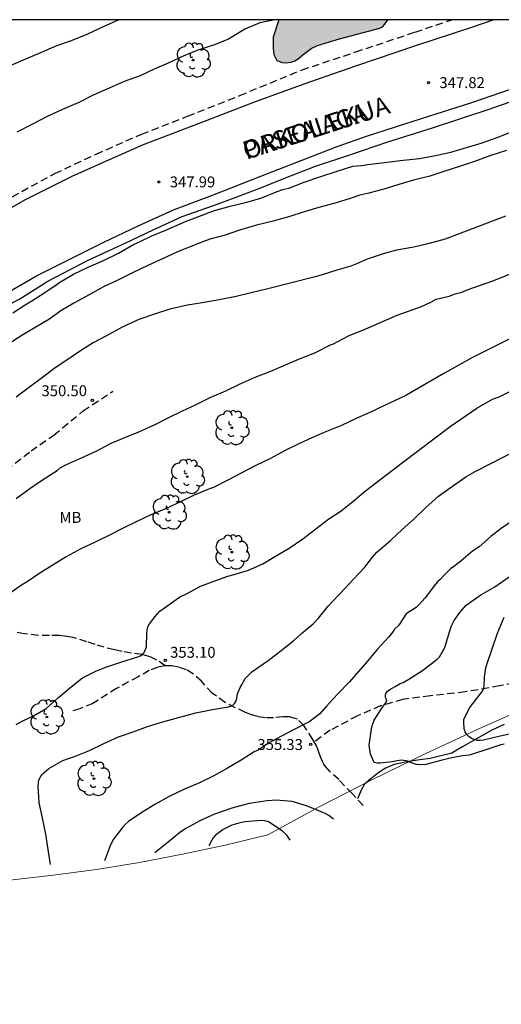
# Model space of a CAD drawing. Units: metres. Extents: x 574694 to 575044, y 4793790 to 4794040.
# Drawn here: x 574737 to 574770, y 4793973 to 4794040 of the extents above; entities that cross this region are included whole.
import ezdxf

# ---------------------------------------------------------------- set-up
doc = ezdxf.new("R2010")
doc.units = ezdxf.units.M
doc.linetypes.add('TRAZOS_NORMALES', pattern=[0.75, 0.5, -0.25])
for name, color, linetype in [('010103', 9, 'LIMITE_MUNICIPAL'), ('010106', 9, 'Continuous'), ('020104', 34, 'Continuous'), ('020109', 7, 'CABEZA_TALUD'), ('020204', 9, 'Continuous'), ('020308', 9, 'Continuous'), ('050102', 4, 'Continuous'), ('060111', 9, 'Continuous'), ('060128', 7, 'TRAZOS_NORMALES'), ('080306', 9, 'Continuous'), ('080312', 8, 'Continuous'), ('100106', 63, 'Continuous'), ('100202', 3, 'Continuous'), ('100301', 7, 'Continuous'), ('990504', 63, 'Continuous')]:
    doc.layers.add(name, color=color, linetype=linetype)
doc.layers.add('020105', color=24, linetype='Continuous', lineweight=30)
doc.styles.add('ARIAL', font='ARIAL.TTF', dxfattribs={"height": 1})
doc.styles.add('ARIALI', font='ARIALI.TTF', dxfattribs={"height": 1})
doc.linetypes.add('CABEZA_TALUD', pattern='A,0.1,[204,DONOSTI.shx,S=0.15,R=0,X=0,Y=0],0,0.2', length=0.3)
doc.linetypes.add('LIMITE_MUNICIPAL', pattern='A,0.75,-0.32,0.75,-0.25,[205,DONOSTI.shx,S=0.375,R=0,X=0,Y=0],-1,0', length=3.07)

# ---------------------------------------------------------------- blocks, each defined once
blk = doc.blocks.new('ARBOL')
blk.add_circle((0, 0), 0.0587)
for centre, radius, start, end in [((-0.564, 0.381), 0.532, 92.28, 254.58), ((-0.28, 0.855), 0.3, 359.28777, 173.60777), ((0.097, 0.97), 0.21, 23.15651, 160.46651), ((0.438, 0.881), 0.24, 301.57804, 139.32804), ((0.656, 0.288), 0.443, 319.85562, 114.76562), ((-0.091, 0.321), 0.12, 119.14, 310.56), ((0.819, -0.249), 0.383, 235.52754, 62.02753), ((-0.556, -0.339), 0.555, 142.64, 266.54), ((-0.039, -0.384), 0.21, 189.64, 323.88), ((0.299, -0.624), 0.532, 224.67, 0.24), ((-0.301, -0.676), 0.45, 213.78, 295.32)]:
    blk.add_arc(centre, radius, start, end)
blk = doc.blocks.new('COTAPU')
blk.add_circle((0, 0), 0.075)

msp = doc.modelspace()

# ---------------------------------------------------------------- hatches: boundary and pattern name
at = {"layer": '990504'}
msp.add_hatch(color=256, dxfattribs=at).paths.add_polyline_path([(574762.575, 4794040.393), (574755.082, 4794040.393), (574754.704, 4794039.198), (574754.691, 4794038.436), (574754.737, 4794037.994), (574754.955, 4794037.594), (574755.331, 4794037.45), (574755.543, 4794037.426), (574755.945, 4794037.472), (574756.183, 4794037.57), (574756.409, 4794037.704), (574756.757, 4794038.01), (574757.305, 4794038.406), (574757.743, 4794038.616), (574759.251, 4794039.074), (574762.031, 4794039.806), (574762.215, 4794039.91), (574762.377, 4794040.076)])

# ---------------------------------------------------------------- linework, layer by layer
at = {"layer": '010103', "lineweight": 0, "ltscale": 3, "flags": 128}
msp.add_lwpolyline([(574944.994, 4794040.389), (574941.548, 4794038.476), (574935.304, 4794034.923), (574931.567, 4794033.327), (574927.8, 4794031.803), (574924.004, 4794030.35), (574920.182, 4794028.968), (574916.335, 4794027.66), (574912.463, 4794026.424), (574908.569, 4794025.262), (574904.654, 4794024.173), (574900.718, 4794023.158), (574896.765, 4794022.218), (574892.794, 4794021.353), (574888.807, 4794020.563), (574884.807, 4794019.849), (574880.793, 4794019.21), (574876.768, 4794018.647), (574872.734, 4794018.161), (574866.166, 4794016.945), (574859.615, 4794015.639), (574853.083, 4794014.244), (574846.57, 4794012.759), (574840.079, 4794011.186), (574833.938, 4794009.826), (574827.779, 4794008.545), (574821.605, 4794007.344), (574815.416, 4794006.223), (574811.417, 4794005.454), (574807.434, 4794004.603), (574803.469, 4794003.671), (574799.525, 4794002.658), (574795.601, 4794001.564), (574791.701, 4794000.391), (574787.826, 4793999.139), (574783.977, 4793997.807), (574780.156, 4793996.397), (574776.365, 4793994.91), (574772.605, 4793993.345), (574768.877, 4793991.704), (574765.184, 4793989.987), (574761.527, 4793988.195), (574757.907, 4793986.329), (574754.325, 4793984.389), (574751.41, 4793983.684), (574748.477, 4793983.053), (574745.529, 4793982.497), (574742.567, 4793982.015), (574739.595, 4793981.61), (574736.613, 4793981.279), (574733.624, 4793981.025), (574730.629, 4793980.847), (574727.631, 4793980.745), (574724.631, 4793980.719), (574721.631, 4793980.769), (574718.634, 4793980.895), (574716.365, 4793981.389), (574697.369, 4793981.064)], dxfattribs=at)
at = {"layer": '010106', "flags": 128}
msp.add_lwpolyline([(574694.363, 4793790.401), (575044.353, 4793790.394), (575044.358, 4794040.387), (574694.368, 4794040.394)], close=True, dxfattribs=at)
at = {"layer": '020104', "flags": 128}
for points, elevation in [([(574744.107, 4794040.393), (574744.068, 4794040.37), (574743.064, 4794039.92), (574741.942, 4794039.392), (574740.824, 4794038.952), (574739.82, 4794038.602), (574738.726, 4794038.118), (574737.686, 4794037.684), (574736.686, 4794037.238)], 346), ([(574754.826, 4794040.393), (574753.786, 4794040.17), (574752.756, 4794039.746), (574752.582, 4794039.63), (574751.626, 4794039.058), (574750.672, 4794038.678), (574749.532, 4794038.292), (574749.29, 4794038.216), (574748.514, 4794037.898), (574747.496, 4794037.418), (574746.53, 4794037.006), (574745.56, 4794036.544), (574744.482, 4794036.146), (574743.442, 4794035.69), (574742.346, 4794035.216), (574741.35, 4794034.698), (574740.244, 4794034.218), (574739.18, 4794033.738), (574738.172, 4794033.222), (574737.106, 4794032.666)], 347), ([(574736.82, 4794020.245), (574737.664, 4794020.803), (574738.134, 4794021.079), (574738.958, 4794021.605), (574739.874, 4794022.235), (574740.044, 4794022.365), (574740.992, 4794022.905), (574742.052, 4794023.409), (574743.06, 4794023.855), (574744.071, 4794024.347), (574745.115, 4794024.951), (574745.519, 4794025.133), (574746.379, 4794025.534), (574747.501, 4794026.004), (574748.575, 4794026.478), (574749.633, 4794026.89), (574750.675, 4794027.288), (574751.759, 4794027.574), (574752.793, 4794027.836), (574753.861, 4794028.142), (574754.975, 4794028.59), (574755.373, 4794028.718), (574755.571, 4794028.778), (574755.787, 4794028.818), (574756.825, 4794029.228), (574757.971, 4794029.614), (574759.091, 4794029.98), (574760.179, 4794030.34), (574760.762, 4794030.388), (574761.174, 4794030.436), (574761.374, 4794030.458), (574762.52, 4794030.604), (574763.628, 4794030.744), (574764.754, 4794030.868), (574765.84, 4794031.06), (574766.892, 4794031.304), (574767.982, 4794031.614), (574768.974, 4794031.912), (574770.14, 4794032.334), (574771.116, 4794032.708)], 348), ([(574770.712, 4794031.412), (574769.572, 4794031.03), (574768.532, 4794030.642), (574767.506, 4794030.302), (574766.41, 4794029.968), (574765.458, 4794029.638), (574764.344, 4794029.366), (574763.338, 4794029.068), (574762.29, 4794028.752), (574761.27, 4794028.486), (574760.662, 4794028.34), (574760.063, 4794028.132), (574759.023, 4794027.816), (574757.841, 4794027.496), (574756.841, 4794027.196), (574755.841, 4794026.868), (574754.691, 4794026.558), (574753.555, 4794026.266), (574752.383, 4794025.932), (574751.409, 4794025.592), (574750.363, 4794025.316), (574749.267, 4794024.894), (574748.089, 4794024.42), (574747.145, 4794023.995), (574746.089, 4794023.501), (574745.037, 4794023.001), (574744.035, 4794022.505), (574743.041, 4794022.037), (574742.067, 4794021.493), (574741.006, 4794020.907), (574740.118, 4794020.381), (574739.296, 4794019.789), (574738.396, 4794019.259), (574737.518, 4794018.751), (574736.484, 4794018.073)], 349), ([(574737.045, 4794007.501), (574738.005, 4794008.191), (574738.855, 4794008.779), (574739.859, 4794009.431), (574740.083, 4794009.597), (574740.517, 4794009.829), (574741.549, 4794010.301), (574742.547, 4794010.753), (574743.583, 4794011.293), (574744.519, 4794011.687), (574745.467, 4794012.081), (574746.609, 4794012.591), (574747.543, 4794013.069), (574748.465, 4794013.515), (574749.379, 4794013.931), (574750.377, 4794014.437), (574751.443, 4794014.899), (574752.445, 4794015.375), (574753.471, 4794015.845), (574754.545, 4794016.249), (574755.551, 4794016.679), (574756.513, 4794017.097), (574757.565, 4794017.514), (574758.649, 4794018.048), (574758.851, 4794018.132), (574759.883, 4794018.666), (574760.257, 4794018.824), (574760.451, 4794018.912), (574760.859, 4794019.054), (574763.221, 4794020.104), (574764.896, 4794020.687), (574765.516, 4794020.98), (574765.896, 4794021.184), (574766.775, 4794021.41), (574767.198, 4794021.557), (574767.652, 4794021.678), (574768.023, 4794021.841), (574769.861, 4794022.467), (574773.941, 4794024.132)], 351), ([(574771.595, 4794018.793), (574768.391, 4794017.19), (574766.425, 4794016.097), (574763.803, 4794014.567), (574761.951, 4794013.706), (574761.541, 4794013.499), (574760.451, 4794013.027), (574759.403, 4794012.507), (574758.373, 4794012.105), (574757.413, 4794011.699), (574756.429, 4794011.231), (574755.489, 4794010.773), (574754.521, 4794010.241), (574753.521, 4794009.757), (574752.495, 4794009.249), (574751.585, 4794008.767), (574750.603, 4794008.253), (574750.333, 4794008.151), (574749.279, 4794007.719), (574748.333, 4794007.269), (574747.315, 4794006.799), (574746.249, 4794006.347), (574745.301, 4794005.905), (574744.345, 4794005.439), (574743.407, 4794004.963), (574742.475, 4794004.507), (574741.495, 4794004.035), (574740.479, 4794003.501), (574739.517, 4794002.905), (574738.623, 4794002.323), (574737.813, 4794001.777), (574737.429, 4794001.553), (574736.645, 4794000.985)], 352), ([(574737.053, 4793991.976), (574737.517, 4793992.234), (574738.249, 4793992.56), (574739.115, 4793993.072), (574739.963, 4793993.818), (574740.829, 4793994.549), (574741.619, 4793995.183), (574742.515, 4793995.635), (574743.135, 4793995.887), (574744.247, 4793996.245), (574745.401, 4793996.621), (574745.601, 4793996.699), (574745.701, 4793996.769), (574745.851, 4793996.917), (574745.935, 4793997.129), (574746.011, 4793997.331), (574746.031, 4793998.233), (574746.039, 4793998.457), (574746.099, 4793998.675), (574746.201, 4793998.879), (574746.605, 4793999.389), (574746.751, 4793999.573), (574746.925, 4793999.749), (574747.875, 4794000.439), (574748.273, 4794000.721), (574748.791, 4794000.979), (574749.715, 4794001.467), (574750.769, 4794001.873), (574751.597, 4794002.163), (574752.021, 4794002.279), (574753.003, 4794002.583), (574753.983, 4794003.013), (574754.737, 4794003.457), (574755.805, 4794004.081), (574756.731, 4794004.733), (574757.639, 4794005.419), (574758.521, 4794006.093), (574759.371, 4794006.653), (574760.165, 4794007.291), (574761.043, 4794008.021), (574763.585, 4794009.978), (574766.862, 4794012.454), (574768.682, 4794013.693), (574769.767, 4794014.318), (574770.209, 4794014.474), (574771.049, 4794014.892)], 353), ([(574739.419, 4793982.346), (574739.251, 4793983.386), (574739.097, 4793984.444), (574738.863, 4793985.542), (574738.625, 4793986.602), (574738.559, 4793987.728), (574738.609, 4793988.176), (574738.815, 4793988.526), (574739.301, 4793988.958), (574740.251, 4793989.488), (574740.641, 4793989.632), (574741.051, 4793989.778), (574742.091, 4793990.184), (574743.079, 4793990.662), (574744.079, 4793991.124), (574745.099, 4793991.473), (574746.083, 4793991.829), (574747.123, 4793992.153), (574748.197, 4793992.443), (574749.387, 4793992.783), (574750.533, 4793993.011), (574751.629, 4793993.193), (574751.855, 4793993.253), (574751.903, 4793993.277), (574752.057, 4793993.415), (574752.141, 4793993.553), (574752.209, 4793993.751), (574752.209, 4793993.771), (574752.235, 4793993.975), (574752.287, 4793994.197), (574752.435, 4793994.519), (574752.563, 4793994.753), (574752.661, 4793994.933), (574752.789, 4793995.123), (574753.229, 4793995.579), (574753.761, 4793995.947), (574754.351, 4793996.377), (574755.251, 4793997.051), (574756.131, 4793997.751), (574756.649, 4793998.213), (574757.447, 4793998.889), (574757.807, 4793999.271), (574758.469, 4794000.103), (574759.193, 4794000.849), (574759.357, 4794001.009), (574760.185, 4794001.939), (574760.991, 4794002.779), (574761.511, 4794003.457), (574761.682, 4794003.659), (574761.824, 4794003.803), (574762.622, 4794004.507), (574762.788, 4794004.629), (574763.554, 4794005.359), (574764.348, 4794006.075), (574765.178, 4794006.891), (574766.06, 4794007.651), (574767.009, 4794008.347), (574767.927, 4794008.996), (574768.581, 4794009.358), (574768.715, 4794009.432), (574773.084, 4794011.657)], 354), ([(574770.564, 4793990.618), (574770.328, 4793990.582), (574769.446, 4793990.282), (574768.386, 4793989.944), (574768.164, 4793989.874), (574767.712, 4793989.82), (574766.858, 4793989.666), (574766.21, 4793989.488), (574765.174, 4793989.234), (574764.748, 4793989.189), (574764.541, 4793989.221), (574764.137, 4793989.367), (574763.937, 4793989.461), (574763.519, 4793989.519), (574763.095, 4793989.455), (574762.879, 4793989.405), (574762.049, 4793989.317), (574761.835, 4793989.319), (574761.631, 4793989.367), (574761.373, 4793989.929), (574761.303, 4793990.555), (574761.451, 4793991.681), (574761.495, 4793991.885), (574761.643, 4793992.263), (574762.247, 4793993.227), (574762.395, 4793993.401), (574762.511, 4793993.569), (574762.471, 4793993.727), (574762.419, 4793993.833), (574762.403, 4793994.039), (574762.429, 4793994.099), (574762.557, 4793994.261), (574762.719, 4793994.387), (574763.081, 4793994.583), (574763.431, 4793994.785), (574763.617, 4793994.859), (574764.013, 4793995.091), (574764.961, 4793995.675), (574765.761, 4793996.303), (574765.969, 4793996.469), (574766.115, 4793996.611), (574766.477, 4793997.259), (574766.817, 4793998.345), (574766.945, 4793998.751), (574767.119, 4793999.119), (574767.509, 4793999.663), (574767.953, 4794000.159), (574768.569, 4794000.605), (574768.967, 4794000.875), (574769.927, 4794001.435), (574770.897, 4794002.115)], 356), ([(574771.465, 4793991.431), (574770.279, 4793991.177), (574769.135, 4793990.903), (574768.905, 4793990.861), (574768.697, 4793990.861), (574768.325, 4793991.009), (574768.149, 4793991.133), (574768.001, 4793991.279), (574767.891, 4793991.463), (574767.823, 4793991.675), (574767.783, 4793992.129), (574767.785, 4793992.347), (574768.199, 4793993.139), (574768.883, 4793994.031), (574769.033, 4793994.201), (574769.141, 4793994.399), (574769.197, 4793994.593), (574769.219, 4793995.229), (574769.309, 4793995.873), (574769.369, 4793996.099), (574769.731, 4793997.159), (574770.113, 4793998.257), (574770.569, 4793999.341)], 357), ([(574758.846, 4793985.465), (574758.524, 4793985.713), (574758.314, 4793985.833), (574758.114, 4793985.919), (574756.99, 4793986.383), (574755.998, 4793986.671), (574754.918, 4793986.769), (574754.288, 4793986.721), (574753.052, 4793986.533), (574751.854, 4793986.223), (574750.674, 4793985.8), (574749.718, 4793985.38), (574748.701, 4793984.826), (574748.281, 4793984.522), (574747.481, 4793983.89), (574746.575, 4793983.154)], 356), ([(574755.878, 4793984.023), (574755.642, 4793984.357), (574755.312, 4793984.665), (574754.37, 4793985.295), (574754.136, 4793985.361), (574753.9, 4793985.381), (574752.764, 4793985.291), (574752.34, 4793985.202), (574751.874, 4793985.046), (574751.274, 4793984.754), (574750.728, 4793984.346), (574750.592, 4793984.192), (574750.492, 4793984.016), (574750.28, 4793983.636)], 357)]:
    msp.add_lwpolyline(points, dxfattribs=dict(at, elevation=elevation))
at = {"layer": '020105', "flags": 128}
for points, elevation in [([(574770.65, 4794026.89), (574766.51, 4794025.316), (574765.42, 4794025.026), (574764.348, 4794024.774), (574763.174, 4794024.556), (574762.565, 4794024.393), (574762.106, 4794024.27), (574761.094, 4794023.922), (574760.489, 4794023.638), (574760.031, 4794023.466), (574759.069, 4794023.182), (574758.063, 4794022.87), (574757.595, 4794022.718), (574757.49, 4794022.696), (574754.339, 4794021.914), (574753.181, 4794021.63), (574752.163, 4794021.378), (574750.991, 4794021.157), (574749.837, 4794020.945), (574748.829, 4794020.785), (574747.603, 4794020.513), (574746.619, 4794020.183), (574745.471, 4794019.803), (574744.343, 4794019.263), (574743.251, 4794018.675), (574742.345, 4794018.193), (574741.477, 4794017.651), (574740.599, 4794017.041), (574739.727, 4794016.465), (574738.853, 4794015.817), (574737.881, 4794015.067), (574737.063, 4794014.453)], 350), ([(574772.408, 4794006.825), (574770.361, 4794005.428), (574769.655, 4794004.883), (574768.837, 4794004.177), (574768.381, 4794003.873), (574767.597, 4794003.199), (574767.079, 4794002.805), (574766.907, 4794002.687), (574766.745, 4794002.521), (574766.427, 4794002.207), (574766.137, 4794001.915), (574765.981, 4794001.781), (574765.839, 4794001.611), (574765.129, 4794000.677), (574764.677, 4794000.163), (574764.529, 4794000.015), (574763.838, 4793999.575), (574763.338, 4793998.799), (574763.032, 4793998.521), (574762.914, 4793998.345), (574762.64, 4793998.001), (574761.852, 4793997.135), (574761.144, 4793996.305), (574760.692, 4793995.783), (574759.952, 4793994.891), (574759.116, 4793994.063), (574758.356, 4793993.229), (574757.902, 4793992.711), (574757.718, 4793992.571), (574757.212, 4793992.185), (574757.028, 4793992.093), (574756.008, 4793991.561), (574754.926, 4793990.985), (574754.332, 4793990.655), (574753.66, 4793990.205), (574753.402, 4793990.095), (574752.505, 4793989.529), (574751.569, 4793988.965), (574750.633, 4793988.447), (574749.637, 4793987.967), (574748.617, 4793987.538), (574747.549, 4793987.026), (574746.573, 4793986.466), (574745.691, 4793985.918), (574744.761, 4793985.3), (574744.547, 4793985.108), (574744.361, 4793984.9), (574743.749, 4793984.102), (574743.531, 4793983.696), (574743.117, 4793982.612)], 355)]:
    msp.add_lwpolyline(points, dxfattribs=dict(at, elevation=elevation))
at = {"layer": '020109'}
msp.add_polyline3d([(574770.551, 4793991.975, 357.325), (574769.707, 4793991.581, 357.215), (574767.649, 4793990.403, 356.933), (574766.965, 4793990.009, 356.761), (574765.489, 4793989.645, 356.443), (574764.769, 4793989.547, 356.237), (574763.881, 4793989.415, 355.915), (574763.001, 4793989.213, 355.737), (574762.367, 4793988.959, 355.735), (574761.865, 4793988.609, 355.711), (574761.413, 4793988.233, 355.697), (574760.977, 4793987.871, 355.683), (574760.755, 4793987.509, 355.623), (574760.485, 4793986.853, 355.603)], dxfattribs=at)
at = {"layer": '050102'}
msp.add_polyline3d([(574728.435, 4794016.433, 347.595), (574730.898, 4794017.651, 347.648), (574733.13, 4794018.943, 347.682), (574734.826, 4794019.961, 347.698), (574736.318, 4794020.693, 347.746), (574737.304, 4794021.217, 347.798), (574739.22, 4794022.423, 347.836), (574741.95, 4794023.845, 347.878), (574744.577, 4794025.069, 347.906), (574746.455, 4794025.948, 347.944), (574748.457, 4794026.87, 347.972), (574750.991, 4794027.76, 347.88), (574753.487, 4794028.706, 347.812), (574755.961, 4794029.696, 347.812), (574757.617, 4794030.332, 347.804), (574759.907, 4794031.088, 347.708), (574762.571, 4794032.014, 347.67), (574765.63, 4794032.962, 347.631), (574769.472, 4794034.214, 347.621), (574773.716, 4794035.71, 347.581)], dxfattribs=at)
at = {"layer": '060111'}
for points in [[(574730.194, 4794018.13, 347.758), (574730.858, 4794018.464, 347.761), (574734.634, 4794020.598, 347.811), (574738.444, 4794022.796, 347.881), (574741.278, 4794024.218, 347.911), (574743.068, 4794025.104, 347.953), (574745.391, 4794026.201, 347.975), (574747.865, 4794027.331, 348.035), (574750.543, 4794028.349, 347.949), (574753.851, 4794029.651, 347.883), (574759.091, 4794031.691, 347.827), (574761.183, 4794032.413, 347.797), (574764.896, 4794033.606, 347.785), (574768.346, 4794034.698, 347.779), (574771.072, 4794035.636, 347.713), (574773.846, 4794036.698, 347.669), (574776.562, 4794037.737, 347.573), (574779.358, 4794038.927, 347.565), (574782.09, 4794040.137, 347.547), (574782.608, 4794040.392, 347.538)], [(574734.79, 4794026.392, 347.769), (574737.738, 4794028.06, 347.881), (574740.906, 4794029.645, 347.967), (574743.456, 4794030.797, 348.027), (574745.796, 4794031.809, 348.083), (574749.576, 4794033.257, 347.979), (574753.383, 4794034.727, 347.899), (574756.831, 4794035.983, 347.815), (574760.367, 4794037.215, 347.797), (574764.49, 4794038.624, 347.737), (574768.342, 4794039.872, 347.665), (574769.812, 4794040.393, 347.609)]]:
    msp.add_polyline3d(points, dxfattribs=at)
at = {"layer": '060128'}
for points in [[(574736.792, 4794028.231, 347.676), (574739.71, 4794029.833, 347.788), (574742.554, 4794031.158, 347.858), (574745.68, 4794032.54, 347.97), (574748.828, 4794033.77, 347.928), (574752.407, 4794035.188, 347.982), (574756.683, 4794036.948, 347.946), (574760.367, 4794038.176, 347.778), (574764.458, 4794039.548, 347.639), (574766.973, 4794040.393, 347.535)], [(574736.397, 4794009.458, 350.518), (574738.074, 4794010.764, 350.556), (574739.632, 4794011.854, 350.537), (574740.241, 4794012.346, 350.508), (574741.657, 4794013.516, 350.509), (574743.692, 4794014.863, 350.458)], [(574747.294, 4793996.009, 353.113), (574746.716, 4793996.402, 353.081), (574746.249, 4793996.618, 353.033), (574745.679, 4793996.775, 352.971), (574744.965, 4793996.881, 352.898), (574744.324, 4793996.992, 352.852), (574743.798, 4793997.1, 352.787), (574743.093, 4793997.28, 352.707), (574742.472, 4793997.464, 352.648), (574741.908, 4793997.656, 352.591), (574740.966, 4793997.946, 352.488), (574740.529, 4793998.024, 352.419), (574740.015, 4793998.079, 352.404), (574739.348, 4793998.084, 352.354), (574738.571, 4793998.088, 352.259), (574737.622, 4793998.194, 352.166), (574736.973, 4793998.319, 352.107)], [(574760.871, 4793986.402, 355.846), (574760.124, 4793987.221, 355.672), (574759.205, 4793988.185, 355.549), (574758.623, 4793988.71, 355.479), (574758.284, 4793989.093, 355.499), (574758.189, 4793989.248, 355.5), (574758.082, 4793989.418, 355.494), (574757.987, 4793989.627, 355.474), (574757.884, 4793989.939, 355.464), (574757.774, 4793990.279, 355.429), (574757.659, 4793990.557, 355.415), (574757.414, 4793990.948, 355.252), (574756.816, 4793991.899, 354.985), (574756.372, 4793992.331, 354.757), (574755.867, 4793992.495, 354.578), (574755.392, 4793992.491, 354.46), (574754.733, 4793992.435, 354.407), (574754.173, 4793992.436, 354.317), (574753.656, 4793992.51, 354.27), (574753.209, 4793992.631, 354.229), (574752.796, 4793992.792, 354.153), (574751.41, 4793993.485, 353.908), (574750.515, 4793994.124, 353.681), (574749.783, 4793994.939, 353.501), (574749.234, 4793995.436, 353.348), (574748.745, 4793995.73, 353.222), (574748.223, 4793995.915, 353.145), (574747.739, 4793995.994, 353.124), (574747.274, 4793996.01, 353.091), (574746.769, 4793995.895, 353.066), (574746.198, 4793995.689, 353.034), (574745.439, 4793995.253, 353.032), (574743.955, 4793994.454, 353.031), (574742.328, 4793993.419, 353.063), (574741.426, 4793993.049, 353.068), (574740.807, 4793992.855, 353.057)], [(574773.457, 4793995.231, 357.929), (574770.245, 4793994.625, 357.171), (574767.895, 4793994.205, 356.705), (574765.501, 4793993.943, 356.455), (574763.603, 4793993.695, 356.123), (574762.077, 4793993.245, 355.971), (574760.487, 4793992.561, 355.763), (574758.613, 4793991.573, 355.461), (574757.523, 4793990.774, 355.399)]]:
    msp.add_polyline3d(points, dxfattribs=at)
at = {"layer": '100106', "elevation": 348.209, "flags": 128}
msp.add_lwpolyline([(574755.082, 4794040.393), (574754.704, 4794039.198), (574754.691, 4794038.436), (574754.737, 4794037.994), (574754.955, 4794037.594), (574755.331, 4794037.45), (574755.543, 4794037.426), (574755.945, 4794037.472), (574756.183, 4794037.57), (574756.409, 4794037.704), (574756.757, 4794038.01), (574757.305, 4794038.406), (574757.743, 4794038.616), (574759.251, 4794039.074), (574762.031, 4794039.806), (574762.215, 4794039.91), (574762.377, 4794040.076), (574762.575, 4794040.393)], dxfattribs=at)

# ---------------------------------------------------------------- block references
at = {"layer": '020204', "rotation": 359.9987685839998}
for p in [(574765.364, 4794036.07, 347.818), (574746.854, 4794029.25, 347.988), (574742.281, 4794014.243, 350.5), (574747.295, 4793996.377, 353.104), (574757.274, 4793990.61, 355.328)]:
    msp.add_blockref('COTAPU', p, dxfattribs=at)
at = {"layer": '100202', "rotation": 359.9987685839998}
for p in [(574749.202, 4794037.62, 347.63), (574751.861, 4794012.359, 351.436), (574748.805, 4794009.002, 351.781), (574747.554, 4794006.557, 351.883), (574751.869, 4794003.815, 352.779), (574739.166, 4793992.485, 353.247), (574742.394, 4793988.25, 354.56)]:
    msp.add_blockref('ARBOL', p, dxfattribs=at)

# ---------------------------------------------------------------- texts
at = {"layer": '020308', "style": 'ARIAL'}
for s, p in [('347.82', (574766.114, 4794035.695, 347.808)), ('347.99', (574747.603, 4794028.875, 347.978)), ('350.50', (574738.794, 4794014.527, 350.49)), ('353.10', (574747.625, 4793996.556, 353.094)), ('355.33', (574753.622, 4793990.22, 355.318))]:
    msp.add_text(s, height=0.75, rotation=359.99877, dxfattribs=at).set_placement(p)
at = {"layer": '080306', "style": 'ARIALI'}
msp.add_text('PASEALEKUA', height=1.25, rotation=17.99877, dxfattribs=at).set_placement((574752.858, 4794030.76))
at = {"layer": '080312', "style": 'ARIALI'}
msp.add_text('ORKOLAGA', height=1.25, rotation=17.99877, dxfattribs=at).set_placement((574752.858, 4794030.76))
at = {"layer": '100301', "style": 'ARIAL'}
msp.add_text('MB', height=0.75, rotation=359.99877, dxfattribs=at).set_placement((574740.027, 4794005.823))

doc.saveas('drawing.dxf')
